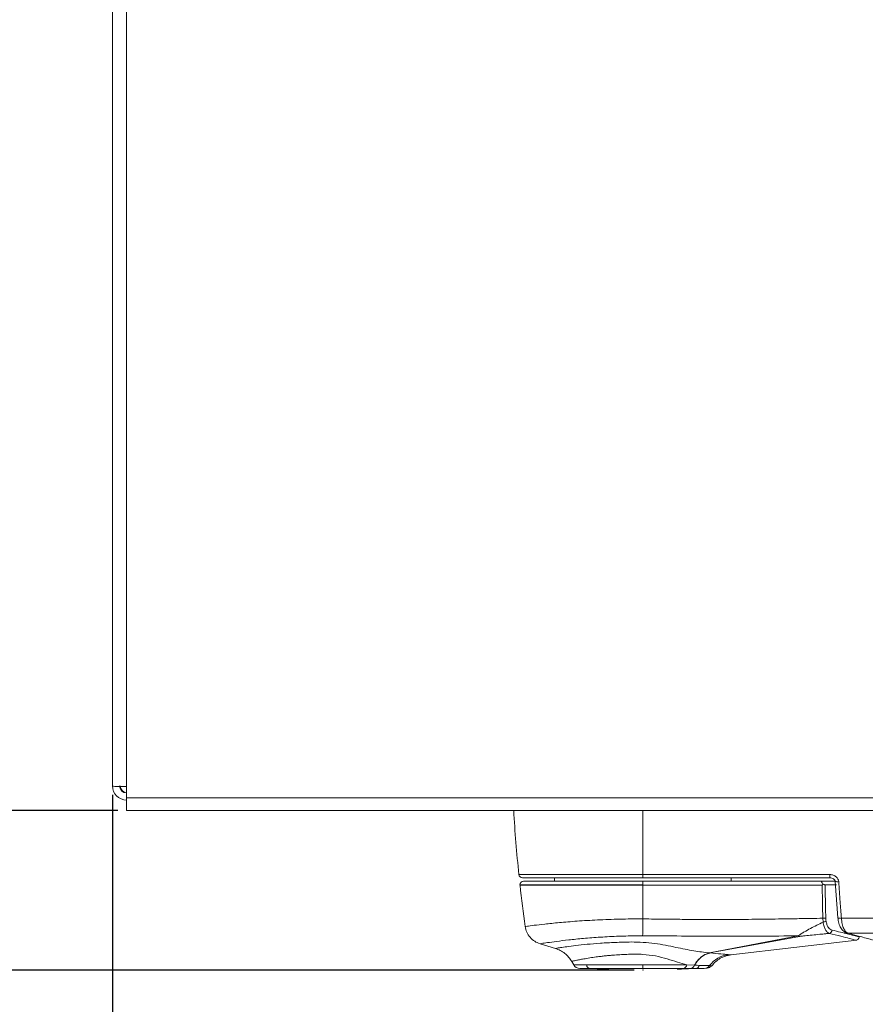
# Model space of a CAD drawing. Units: millimetres. Extents: x 1 to 203, y 1 to 174.
# Drawn here: x 91 to 97, y 136 to 143 of the extents above; entities that cross this region are included whole.
import ezdxf

# ---------------------------------------------------------------- set-up
doc = ezdxf.new("R2010")
doc.units = ezdxf.units.MM
doc.header["$PDSIZE"] = -1
doc.styles.add('SLDTEXTSTYLE0', font='TXT', dxfattribs={"width": 0.638186})
doc.dimstyles.new('SLDDIMSTYLE0', dxfattribs={"dimtxt": 3.5, "dimasz": 3.302, "dimexe": 0, "dimexo": 0.0625, "dimgap": 0.875, "dimtad": 1, "dimdec": 0, "dimlfac": 20, "dimrnd": 1e-09, "dimzin": 12, "dimdsep": 46, "dimtxsty": 'SLDTEXTSTYLE0', "dimblk1": 'CLOSED', "dimblk2": 'CLOSED', "dimsah": 1, "dimcen": 0.09, "dimadec": 0, "dimazin": 3, "dimtfac": 1, "dimtdec": 0, "dimtofl": 0, "dimtmove": 0, "dimatfit": 3, "dimldrblk": 'CLOSED', "dimfxl": 1, "dimfrac": 2, "dimtolj": 1, "dimtzin": 12, "dimarcsym": 0})
doc.dimstyles.new('SLDDIMSTYLE1', dxfattribs={"dimtxt": 3.5, "dimasz": 3.302, "dimexe": 0, "dimexo": 0.0625, "dimgap": 0.875, "dimtad": 1, "dimdec": 0, "dimlfac": 20, "dimrnd": 1e-09, "dimzin": 12, "dimdsep": 46, "dimtxsty": 'SLDTEXTSTYLE0', "dimblk1": 'CLOSED', "dimblk2": 'CLOSED', "dimsah": 1, "dimcen": 0.09, "dimadec": 0, "dimazin": 3, "dimtfac": 1, "dimtofl": 0, "dimtmove": 0, "dimatfit": 3, "dimldrblk": 'CLOSED', "dimfxl": 1, "dimfrac": 2, "dimtolj": 1, "dimtzin": 12, "dimarcsym": 0})
doc.dimstyles.new('SLDDIMSTYLE2', dxfattribs={"dimtxt": 3.5, "dimasz": 3.302, "dimexe": 0, "dimexo": 0.0625, "dimgap": 0.875, "dimtad": 1, "dimlfac": 20, "dimrnd": 1e-09, "dimzin": 12, "dimdsep": 46, "dimtxsty": 'SLDTEXTSTYLE0', "dimblk1": 'CLOSED', "dimblk2": 'CLOSED', "dimsah": 1, "dimcen": 0.09, "dimadec": 0, "dimazin": 3, "dimtfac": 1, "dimtofl": 0, "dimtmove": 0, "dimatfit": 3, "dimldrblk": 'CLOSED', "dimfxl": 1, "dimfrac": 2, "dimtolj": 1, "dimtzin": 12, "dimarcsym": 0})

# ---------------------------------------------------------------- blocks, each defined once
blk = doc.blocks.new('_Closed')
at = {"color": 0, "linetype": 'ByBlock', "lineweight": -2}
for p, q in [((-1, 0.166667), (0, 0)), ((-1, 0.166667), (-1, -0.166667)), ((0, 0), (-1, -0.166667)), ((0, 0), (-1, 0))]:
    blk.add_line(p, q, dxfattribs=at)
blk = doc.blocks.new('*D23')
at = {"color": 0, "linetype": 'Continuous', "lineweight": -2, "transparency": 16777216}
for p, q in [((92.1353, 161.399), (76.0976, 161.399)), ((76.0976, 139.7223), (76.0976, 158.097)), ((95.7903, 136.4203), (76.0976, 136.4203))]:
    blk.add_line(p, q, dxfattribs=at)
at = {"layer": 'Defpoints', "color": 0, "linetype": 'Continuous', "transparency": 16777216}
for p in [(76.0976, 161.399), (92.1978, 161.399), (95.8528, 136.4203)]:
    blk.add_point(p, dxfattribs=at)
at = {"color": 0, "linetype": 'Continuous', "lineweight": -2, "transparency": 16777216, "xscale": 3.302, "yscale": 3.302, "zscale": 3.302}
for p, rotation in [((76.0976, 161.399), 90), ((76.0976, 136.4203), 270)]:
    blk.add_blockref('_Closed', p, dxfattribs=dict(at, rotation=rotation))
at = {"color": 0, "linetype": 'Continuous', "lineweight": 25, "transparency": 16777216, "insert": (71.7226, 148.9097), "char_height": 3.5, "attachment_point": 2, "rotation": 90, "style": 'SLDTEXTSTYLE0'}
blk.add_mtext('\\A1;500', dxfattribs=at)
blk = doc.blocks.new('*D24')
at = {"color": 0, "linetype": 'Continuous', "lineweight": -2, "transparency": 16777216}
for p, q in [((92.1353, 161.399), (82.0976, 161.399)), ((82.0976, 140.851), (82.0976, 158.097)), ((92.1353, 137.549), (82.0976, 137.549))]:
    blk.add_line(p, q, dxfattribs=at)
at = {"layer": 'Defpoints', "color": 0, "linetype": 'Continuous', "transparency": 16777216}
for p in [(82.0976, 161.399), (92.1978, 161.399), (92.1978, 137.549)]:
    blk.add_point(p, dxfattribs=at)
at = {"color": 0, "linetype": 'Continuous', "lineweight": -2, "transparency": 16777216, "xscale": 3.302, "yscale": 3.302, "zscale": 3.302}
for p, rotation in [((82.0976, 161.399), 90), ((82.0976, 137.549), 270)]:
    blk.add_blockref('_Closed', p, dxfattribs=dict(at, rotation=rotation))
at = {"color": 0, "linetype": 'Continuous', "lineweight": 25, "transparency": 16777216, "insert": (77.7226, 149.474), "char_height": 3.5, "attachment_point": 2, "rotation": 90, "style": 'SLDTEXTSTYLE0'}
blk.add_mtext('\\A1;477', dxfattribs=at)
blk = doc.blocks.new('*D25')
at = {"color": 0, "linetype": 'Continuous', "lineweight": -2, "transparency": 16777216}
for p, q in [((92.0978, 137.6615), (92.0978, 126.4202)), ((114.6078, 137.6615), (114.6078, 126.4202)), ((95.3998, 126.4202), (111.3058, 126.4202))]:
    blk.add_line(p, q, dxfattribs=at)
at = {"layer": 'Defpoints', "color": 0, "linetype": 'Continuous', "transparency": 16777216}
for p in [(92.0978, 137.724), (114.6078, 137.724), (114.6078, 126.4202)]:
    blk.add_point(p, dxfattribs=at)
at = {"color": 0, "linetype": 'Continuous', "lineweight": -2, "transparency": 16777216, "xscale": 3.302, "yscale": 3.302, "zscale": 3.302, "rotation": 180}
blk.add_blockref('_Closed', (92.0978, 126.4202), dxfattribs=at)
at = {"color": 0, "linetype": 'Continuous', "lineweight": -2, "transparency": 16777216, "xscale": 3.302, "yscale": 3.302, "zscale": 3.302}
blk.add_blockref('_Closed', (114.6078, 126.4202), dxfattribs=at)
at = {"color": 0, "linetype": 'Continuous', "lineweight": 25, "transparency": 16777216, "insert": (103.3528, 130.7952), "char_height": 3.5, "attachment_point": 2, "style": 'SLDTEXTSTYLE0'}
blk.add_mtext('\\A1;450.2', dxfattribs=at)

msp = doc.modelspace()

# ---------------------------------------------------------------- linework, layer by layer
at = {"color": 7, "linetype": 'Continuous', "lineweight": 18}
for p, q in [((92.09776, 137.72399), (92.09776, 161.22399)), ((92.19776, 161.21938), (92.19776, 137.71938)), ((92.19776, 137.71938), (92.19776, 137.63977)), ((114.49776, 137.63977), (92.19776, 137.63977)), ((92.19776, 137.63977), (92.19776, 137.54899)), ((114.49776, 137.54899), (92.19776, 137.54899)), ((95.22776, 137.07399), (95.22776, 137.04899)), ((95.85276, 137.09641), (97.17674, 137.09641)), ((95.85276, 137.07399), (95.85276, 137.09641)), ((95.85276, 137.07399), (97.17674, 137.07399)), ((95.85276, 137.02399), (95.85276, 137.04899)), ((97.12225, 137.04899), (95.85276, 137.04899)), ((96.47776, 137.07399), (96.47776, 137.04899)), ((97.21679, 137.04899), (97.12225, 137.04899)), ((97.17674, 137.09641), (97.17674, 137.07399)), ((97.21416, 137.04737), (97.2329, 136.78966)), ((95.85276, 137.02122), (95.85276, 137.02399)), ((95.85276, 137.02122), (97.12221, 137.02122)), ((95.85276, 136.78249), (95.85276, 137.02122)), ((97.14298, 137.02399), (97.2236, 137.02399)), ((97.12641, 136.7868), (97.12837, 136.75999)), ((97.25782, 136.78823), (101.17119, 136.78823)), ((96.32441, 136.54171), (96.95292, 136.66193)), ((96.96167, 136.65822), (96.32651, 136.54118)), ((96.47653, 136.52808), (97.36807, 136.63232)), ((101.17119, 136.681), (97.30455, 136.681)), ((97.38338, 136.65421), (97.38342, 136.65506)), ((95.12481, 136.60629), (95.23373, 136.57317)), ((95.36332, 136.45649), (95.34868, 136.48185)), ((95.36332, 136.45649), (95.85276, 136.45649)), ((95.57919, 136.42734), (95.47942, 136.43069)), ((95.85276, 136.45649), (96.16486, 136.45649)), ((95.85276, 136.45649), (95.85276, 136.43149)), ((96.12632, 136.42734), (96.22609, 136.43069)), ((96.21813, 136.45422), (96.16486, 136.45649)), ((96.22609, 136.43069), (96.19961, 136.43069))]:
    msp.add_line(p, q, dxfattribs=at)
at = {"color": 8, "linetype": 'Continuous', "lineweight": 18}
for p, q in [((95.85276, 137.09641), (95.85276, 137.54899)), ((94.97484, 137.09641), (95.85276, 137.09641)), ((95.85276, 137.02399), (94.98277, 137.02399)), ((94.98292, 137.02122), (95.85276, 137.02122))]:
    msp.add_line(p, q, dxfattribs=at)
at = {"color": 8, "linetype": 'Continuous', "lineweight": 18, "flags": 128}
msp.add_lwpolyline([(97.25782, 136.78823), (97.25138, 136.78784), (97.24537, 136.78771), (97.24021, 136.78785), (97.23625, 136.78823), (97.23376, 136.78885), (97.2329, 136.78965), (97.2329, 136.78966)], dxfattribs=at)
at = {"color": 7, "linetype": 'Continuous', "lineweight": 18, "flags": 128}
for points in [[(95.57919, 136.42759), (95.5971, 136.42701), (95.61117, 136.42656)], [(96.09434, 136.42656), (96.11225, 136.42714), (96.12632, 136.42759)]]:
    msp.add_lwpolyline(points, dxfattribs=at)
at = {"color": 7, "linetype": 'Continuous', "lineweight": 18}
for centre, radius, start, end in [((92.19776, 137.72399), 0.1, 180, 270), ((92.19776, 137.72399), 0.05, 180, 270), ((92.20276, 137.72399), 0.05, 180, 264.26083), ((104.92149, 138.12796), 10, 183.319143, 185.920905), ((94.9997, 137.09899), 0.025, 185.920905, 270), ((95.00777, 137.02399), 0.025, 90, 180), ((95.00777, 137.02399), 0.025, 180, 186.354185), ((104.92149, 138.12796), 10, 186.354185, 188.043028), ((59.25191, 137.24403), 36.60375, 359.090065, 359.277534), ((97.12563, 136.90391), 0.11712, 270.382309, 280.728331), ((97.12281, 136.81504), 0.05533, 275.773131, 298.69854), ((97.16625, 136.70463), 0.02564, 283.490471, 356.113717), ((96.97193, 136.69458), 0.03778, 239.785564, 254.241705), ((96.33038, 136.59285), 0.05217, 261.29127, 264.333694), ((96.33274, 136.57055), 0.03002, 253.885787, 258.016396), ((96.48241, 136.33707), 0.19451, 97.620074, 143.967514), ((95.40662, 136.48149), 0.05, 210, 270), ((95.48026, 136.45567), 0.025, 180, 268.082348), ((96.13286, 136.46409), 0.03289, 277.669275, 346.64569), ((96.18455, 136.46752), 0.03611, 273.96089, 338.405614), ((96.18478, 136.46765), 0.03624, 273.886292, 338.227276), ((96.22526, 136.45567), 0.025, 271.917652, 360), ((96.28623, 136.47928), 0.04779, 270.282363, 324.44586)]:
    msp.add_arc(centre, radius, start, end, dxfattribs=at)
at = {"color": 8, "linetype": 'Continuous', "lineweight": 18}
msp.add_arc((97.22908, 137.10264), 0.05725, 254.896095, 280.088599, dxfattribs=at)
at = {"color": 7, "linetype": 'Continuous', "lineweight": 18}
msp.add_open_spline([(92.09776, 137.72399), (92.09926, 137.72316), (92.10227, 137.72152), (92.12539, 137.71962), (92.15844, 137.71864), (92.18465, 137.71913), (92.19776, 137.71938)], degree=3, dxfattribs=at)
for points, knots in [([(94.9997, 137.07399), (95.0048, 137.07399), (95.01483, 137.07399), (95.09189, 137.07399), (95.20148, 137.07399), (95.34528, 137.07399), (95.51256, 137.07399), (95.68899, 137.07399), (95.8012, 137.07399), (95.85276, 137.07399)], [0, 0, 0, 0, 0.1582679, 0.3118103, 0.4566954, 0.5902729, 0.7485408, 0.8844767, 1, 1, 1, 1]), ([(95.85276, 137.04899), (95.80169, 137.04899), (95.69053, 137.04899), (95.51577, 137.04899), (95.35007, 137.04899), (95.20764, 137.04899), (95.09909, 137.04899), (95.02275, 137.04899), (95.01281, 137.04899), (95.00777, 137.04899)], [0, 0, 0, 0, 0.1155233, 0.2514592, 0.4097271, 0.5433046, 0.6881897, 0.8417321, 1, 1, 1, 1]), ([(97.12983, 137.02902), (97.12731, 137.03152), (97.12372, 137.03507), (97.12032, 137.03964), (97.11855, 137.04267), (97.11769, 137.04545), (97.1181, 137.04754), (97.11966, 137.04879), (97.12136, 137.04892), (97.12225, 137.04899)], [0, 0, 0, 0, 0.2773575, 0.3938985, 0.4981443, 0.6239006, 0.7480415, 0.8672958, 1, 1, 1, 1]), ([(97.17674, 137.09641), (97.18495, 137.09559), (97.20141, 137.09395), (97.22141, 137.08179), (97.23531, 137.06529), (97.23784, 137.05261), (97.2391, 137.04628)], [0, 0, 0, 0, 0.2800601, 0.5607947, 0.7808157, 1, 1, 1, 1]), ([(97.17674, 137.07436), (97.18149, 137.0738), (97.19074, 137.07272), (97.20279, 137.0666), (97.21012, 137.05914), (97.21345, 137.05239), (97.21393, 137.04899), (97.21416, 137.04737)], [0, 0, 0, 0, 0.2864704, 0.5582512, 0.79922645, 0.90419693, 1, 1, 1, 1]), ([(97.2391, 137.04628), (97.24235, 136.99874), (97.24823, 136.91259), (97.25485, 136.82671), (97.25782, 136.78823)], [0, 0, 0, 0, 0.5519572, 1, 1, 1, 1]), ([(97.12494, 137.02399), (97.12443, 137.02347), (97.12352, 137.02255), (97.12261, 137.02163), (97.12221, 137.02122)], [0, 0, 0, 0, 0.5614874, 1, 1, 1, 1]), ([(97.12641, 136.7868), (97.12541, 136.83093), (97.12364, 136.90899), (97.12264, 136.98722), (97.12221, 137.02122)], [0, 0, 0, 0, 0.5654559, 1, 1, 1, 1]), ([(97.12983, 137.02902), (97.12893, 137.02808), (97.12731, 137.02641), (97.12567, 137.02473), (97.12494, 137.02399)], [0, 0, 0, 0, 0.5599194, 1, 1, 1, 1]), ([(97.14298, 137.02399), (97.14211, 137.02406), (97.14033, 137.02421), (97.13594, 137.02564), (97.13227, 137.02767), (97.12983, 137.02902)], [0, 0, 0, 0, 0.2444205, 0.4988383, 1, 1, 1, 1]), ([(97.14298, 137.02399), (97.14359, 136.98007), (97.1447, 136.9016), (97.14659, 136.82332), (97.14743, 136.78884)], [0, 0, 0, 0, 0.5596327, 1, 1, 1, 1]), ([(95.85276, 136.78249), (95.90749, 136.7818), (96.0053, 136.78055), (96.14916, 136.77904), (96.28551, 136.7782), (96.42206, 136.77808), (96.54246, 136.77872), (96.64873, 136.77977), (96.74156, 136.78092), (96.83646, 136.78231), (96.93614, 136.78387), (97.03351, 136.78543), (97.09889, 136.78639), (97.12641, 136.7868)], [0, 0, 0, 0, 0.1289317, 0.2303774, 0.3388523, 0.450073, 0.5520032, 0.622428, 0.7003812, 0.7706439, 0.845985, 0.9351804, 1, 1, 1, 1]), ([(96.95292, 136.66193), (96.95602, 136.66466), (96.96145, 136.66943), (96.97659, 136.67935), (97.00135, 136.69409), (97.05234, 136.72175), (97.09842, 136.74492), (97.12837, 136.75999)], [0, 0, 0, 0, 0.105271, 0.1836896, 0.3178136, 0.556504, 1, 1, 1, 1]), ([(97.12837, 136.75999), (97.13039, 136.74926), (97.13441, 136.72786), (97.14546, 136.70357), (97.15832, 136.68642), (97.16761, 136.68192), (97.17224, 136.67969)], [0, 0, 0, 0, 0.2534136, 0.5048902, 0.753742, 1, 1, 1, 1]), ([(97.14743, 136.78884), (97.14761, 136.7846), (97.14794, 136.77701), (97.14894, 136.76972), (97.14938, 136.76651)], [0, 0, 0, 0, 0.5584644, 1, 1, 1, 1]), ([(97.14938, 136.76651), (97.15122, 136.75787), (97.1549, 136.74057), (97.16556, 136.72137), (97.1781, 136.70795), (97.18725, 136.70458), (97.19184, 136.70289)], [0, 0, 0, 0, 0.2491266, 0.4988971, 0.7489024, 1, 1, 1, 1]), ([(97.2329, 136.78966), (97.23472, 136.77664), (97.23842, 136.75024), (97.25372, 136.717), (97.27412, 136.69176), (97.28965, 136.68515), (97.29748, 136.68182)], [0, 0, 0, 0, 0.2410819, 0.4888137, 0.7420726, 1, 1, 1, 1]), ([(97.30455, 136.681), (97.29934, 136.68382), (97.28886, 136.68949), (97.27443, 136.71295), (97.26254, 136.74608), (97.2594, 136.77412), (97.25782, 136.78823)], [0, 0, 0, 0, 0.2460683, 0.4944747, 0.745788, 1, 1, 1, 1]), ([(95.01985, 136.72883), (95.02291, 136.71522), (95.02914, 136.68742), (95.05301, 136.65106), (95.08526, 136.62187), (95.11176, 136.61142), (95.12475, 136.60631)], [0, 0, 0, 0, 0.244897, 0.5000001, 0.7551031, 1, 1, 1, 1]), ([(95.77084, 136.6191), (95.82692, 136.6172), (95.93755, 136.61345), (96.08327, 136.58134), (96.21588, 136.55503), (96.28701, 136.54586), (96.32248, 136.54128)], [0, 0, 0, 0, 0.2689492, 0.5304719, 0.7658421, 1, 1, 1, 1]), ([(95.85105, 136.66274), (95.84497, 136.66275), (95.83409, 136.66278), (95.82322, 136.66265), (95.81842, 136.6626)], [0, 0, 0, 0, 0.55811617, 1, 1, 1, 1]), ([(96.95292, 136.66193), (96.76926, 136.66118), (96.40201, 136.65966), (96.03468, 136.66171), (95.85105, 136.66274)], [0, 0, 0, 0, 0.5001024, 1, 1, 1, 1]), ([(97.17224, 136.67969), (97.1639, 136.67892), (97.14145, 136.67686), (97.10089, 136.67307), (97.05192, 136.66835), (97.01355, 136.66449), (96.9888, 136.66178), (96.97778, 136.66048), (96.96828, 136.6593), (96.96357, 136.65853), (96.96167, 136.65822)], [0, 0, 0, 0, 0.11803393, 0.31789195, 0.57448597, 0.81225347, 0.86291537, 0.92785837, 0.97085041, 1, 1, 1, 1]), ([(97.47776, 136.63399), (97.47566, 136.63459), (97.47146, 136.6358), (97.43691, 136.64554), (97.38386, 136.66027), (97.33101, 136.67408), (97.30455, 136.681)], [0, 0, 0, 0, 0.2487652, 0.4997129, 0.7495392, 1, 1, 1, 1]), ([(97.36136, 136.63154), (97.36414, 136.63215), (97.36988, 136.6334), (97.37705, 136.63893), (97.38211, 136.64644), (97.38299, 136.65225), (97.38342, 136.65506)], [0, 0, 0, 0, 0.2421614, 0.5, 0.7578386, 1, 1, 1, 1]), ([(95.23365, 136.5732), (95.24535, 136.56895), (95.26895, 136.56037), (95.30051, 136.53928), (95.32819, 136.51332), (95.34189, 136.49228), (95.34868, 136.48185)], [0, 0, 0, 0, 0.2477776, 0.5000001, 0.7522226, 1, 1, 1, 1]), ([(95.85276, 136.53156), (95.83552, 136.5323), (95.80116, 136.53378), (95.75059, 136.53203), (95.70091, 136.52992), (95.65893, 136.52716), (95.62344, 136.52428), (95.5939, 136.52149), (95.56292, 136.51816), (95.52703, 136.51372), (95.48515, 136.50782), (95.44426, 136.50113), (95.40959, 136.49474), (95.37821, 136.48838), (95.3537, 136.48304), (95.35032, 136.48224), (95.34868, 136.48185)], [0, 0, 0, 0, 0.0631795, 0.1259956, 0.1875863, 0.2519665, 0.2912852, 0.3331962, 0.3776665, 0.4292069, 0.5026805, 0.593498, 0.6725319, 0.7519623, 0.8794779, 1, 1, 1, 1]), ([(96.16486, 136.45649), (96.12034, 136.47), (96.05325, 136.49036), (95.94376, 136.52251), (95.883, 136.52855), (95.85276, 136.53156)], [0, 0, 0, 0, 0.4975465, 0.7499365, 1, 1, 1, 1]), ([(96.32248, 136.54128), (96.31223, 136.53804), (96.29172, 136.53155), (96.26342, 136.51209), (96.23791, 136.48671), (96.22474, 136.46509), (96.21813, 136.45422)], [0, 0, 0, 0, 0.2494882, 0.4997496, 0.7487268, 1, 1, 1, 1]), ([(96.21844, 136.45421), (96.22539, 136.46502), (96.23923, 136.48656), (96.26542, 136.51184), (96.29423, 136.53123), (96.3149, 136.53771), (96.32523, 136.54094)], [0, 0, 0, 0, 0.2512723, 0.5002481, 0.7505096, 1, 1, 1, 1]), ([(96.32248, 136.54128), (96.32282, 136.54137), (96.32342, 136.54152), (96.32411, 136.54165), (96.32441, 136.54171)], [0, 0, 0, 0, 0.55608029, 1, 1, 1, 1]), ([(96.32523, 136.54094), (96.32545, 136.54099), (96.32585, 136.54108), (96.32631, 136.54115), (96.32651, 136.54118)], [0, 0, 0, 0, 0.55451077, 1, 1, 1, 1]), ([(96.32651, 136.54118), (96.35522, 136.53873), (96.41268, 136.53381), (96.44196, 136.53118), (96.45661, 136.52986)], [0, 0, 0, 0, 0.4995739, 1, 1, 1, 1]), ([(96.34043, 136.45033), (96.34915, 136.46054), (96.36673, 136.48111), (96.40029, 136.50433), (96.43719, 136.5212), (96.46353, 136.5258), (96.47653, 136.52808)], [0, 0, 0, 0, 0.2496301, 0.50292863, 0.75471784, 1, 1, 1, 1]), ([(95.40662, 136.43149), (95.41133, 136.43149), (95.42051, 136.43149), (95.48842, 136.43149), (95.57766, 136.43149), (95.67486, 136.43149), (95.7671, 136.43149), (95.82579, 136.43149), (95.85276, 136.43149)], [0, 0, 0, 0, 0.2099908, 0.4092056, 0.5898466, 0.7482791, 0.8843565, 1, 1, 1, 1]), ([(95.57919, 136.42734), (95.57919, 136.42736), (95.57919, 136.42738), (95.57919, 136.42753), (95.57919, 136.42759)], [0, 0, 0, 0, 0.5599999, 1, 1, 1, 1]), ([(95.85276, 136.43149), (95.91095, 136.43149), (96.01486, 136.43149), (96.09985, 136.43149), (96.13725, 136.43149)], [0, 0, 0, 0, 0.56, 1, 1, 1, 1]), ([(96.12632, 136.42759), (96.12632, 136.42751), (96.12632, 136.42737), (96.12632, 136.42735), (96.12632, 136.42734)], [0, 0, 0, 0, 0.56, 1, 1, 1, 1]), ([(96.13725, 136.43149), (96.14703, 136.43149), (96.16446, 136.43149), (96.18016, 136.43149), (96.18704, 136.43149)], [0, 0, 0, 0, 0.5616527, 1, 1, 1, 1]), ([(96.18704, 136.43149), (96.18708, 136.43149), (96.18714, 136.43149), (96.18721, 136.43149), (96.18723, 136.43149)], [0, 0, 0, 0, 0.55989, 1, 1, 1, 1]), ([(96.18723, 136.43149), (96.21161, 136.43149), (96.25512, 136.43149), (96.27689, 136.43149), (96.28646, 136.43149)], [0, 0, 0, 0, 0.5603327, 1, 1, 1, 1]), ([(96.21813, 136.45422), (96.21818, 136.45422), (96.21829, 136.45421), (96.21839, 136.45421), (96.21844, 136.45421)], [0, 0, 0, 0, 0.5595204, 1, 1, 1, 1]), ([(96.32511, 136.45149), (96.31318, 136.4518), (96.2893, 136.45242), (96.24207, 136.45361), (96.21844, 136.45421)], [0, 0, 0, 0, 0.4994955, 1, 1, 1, 1]), ([(96.29741, 136.43279), (96.30372, 136.43235), (96.31558, 136.43151), (96.33289, 136.44483), (96.341, 136.45108)], [0, 0, 0, 0, 0.5315136, 1, 1, 1, 1])]:
    msp.add_open_spline(points, degree=3, knots=knots, dxfattribs=at)
at = {"color": 8, "linetype": 'Continuous', "lineweight": 18}
for points, knots in [([(95.01993, 136.72885), (95.02299, 136.72928), (95.02909, 136.73014), (95.07823, 136.7365), (95.15463, 136.7457), (95.25847, 136.75631), (95.38507, 136.76692), (95.52988, 136.77563), (95.68787, 136.78169), (95.79761, 136.78222), (95.85276, 136.78249)], [0, 0, 0, 0, 0.1248467, 0.2496077, 0.374844, 0.4998148, 0.6245351, 0.7497317, 0.8742289, 1, 1, 1, 1]), ([(97.19184, 136.70289), (97.21265, 136.69796), (97.25328, 136.68833), (97.29993, 136.6767), (97.34342, 136.66557), (97.37396, 136.65762), (97.38605, 136.65436), (97.3834, 136.65507), (97.38339, 136.65507)], [0, 0, 0, 0, 0.1749495, 0.34152255, 0.49978324, 0.75226734, 0.99908095, 1, 1, 1, 1]), ([(95.12478, 136.60631), (95.12739, 136.60674), (95.13258, 136.6076), (95.17434, 136.61389), (95.23865, 136.62305), (95.32544, 136.63371), (95.4305, 136.6445), (95.55036, 136.65375), (95.68101, 136.66048), (95.77256, 136.66189), (95.81842, 136.6626)], [0, 0, 0, 0, 0.1278802, 0.2548414, 0.3815822, 0.50679, 0.6311277, 0.7545947, 0.8770787, 1, 1, 1, 1]), ([(95.23375, 136.57322), (95.23544, 136.57351), (95.23888, 136.57412), (95.26735, 136.57874), (95.31283, 136.58564), (95.3763, 136.59394), (95.45617, 136.60271), (95.55066, 136.61052), (95.65657, 136.6166), (95.73266, 136.61826), (95.77084, 136.6191)], [0, 0, 0, 0, 0.12005873, 0.24297733, 0.36604868, 0.49072179, 0.61618654, 0.74356206, 0.87130803, 1, 1, 1, 1]), ([(97.17224, 136.67969), (97.20089, 136.67272), (97.25827, 136.65876), (97.31722, 136.64335), (97.3514, 136.63424), (97.36535, 136.63046), (97.36133, 136.63155), (97.36132, 136.63155)], [0, 0, 0, 0, 0.2493127, 0.4991507, 0.7501247, 0.9992452, 1, 1, 1, 1]), ([(96.45661, 136.52986), (96.46989, 136.52867), (96.48319, 136.52748), (96.4765, 136.52808), (96.47649, 136.52808)], [0, 0, 0, 0, 0.9978564, 1, 1, 1, 1]), ([(96.34099, 136.45108), (96.341, 136.45108), (96.34631, 136.45094), (96.3357, 136.45121), (96.32511, 136.45149)], [0, 0, 0, 0, 0.0007357, 1, 1, 1, 1])]:
    msp.add_open_spline(points, degree=3, knots=knots, dxfattribs=at)
at = {"color": 7, "linetype": 'Continuous', "lineweight": 0}
msp.add_point((95.85276, 136.42034), dxfattribs=at)

# ---------------------------------------------------------------- dimensions: what is measured, and where the dimension line sits
at = {"color": 7, "linetype": 'Continuous', "lineweight": 25}
for base, p1, dimstyle, picture, middle in [((76.09763, 161.39899), (95.85276, 136.42034), 'SLDDIMSTYLE0', '*D23', (76.09763, 148.90966)), ((82.09763, 161.39899), (92.19776, 137.54899), 'SLDDIMSTYLE1', '*D24', (82.09763, 149.47399))]:
    dim = msp.add_linear_dim(base=base, p1=p1, p2=(92.19776, 161.39899), angle=90, dimstyle=dimstyle, dxfattribs=at)
    dim.commit()
    dim.dimension.update_dxf_attribs({"geometry": picture, "text_midpoint": middle, "dimtype": 160})
dim = msp.add_linear_dim(base=(114.60776, 126.42021), p1=(92.09776, 137.72399), p2=(114.60776, 137.72399), dimstyle='SLDDIMSTYLE2', dxfattribs=at)
dim.commit()
dim.dimension.update_dxf_attribs({"geometry": '*D25', "text_midpoint": (103.35276, 126.42021), "dimtype": 160})

doc.saveas('drawing.dxf')
